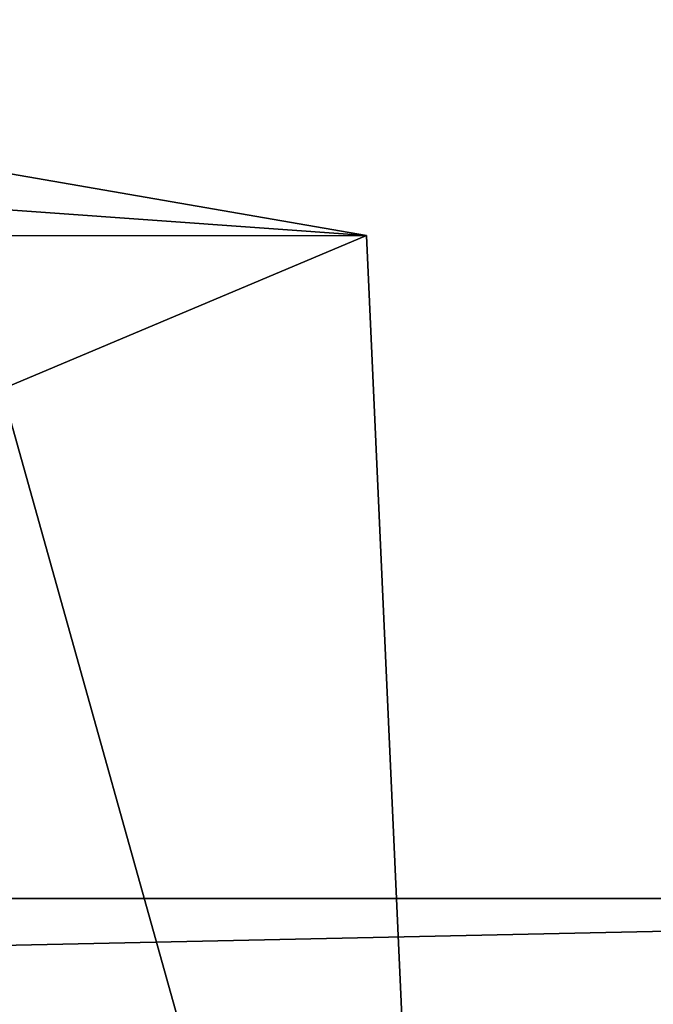
# Model space of a CAD drawing. Units: millimetres. Extents: x -82 to 118, y -418 to 985.
# Drawn here: x -33 to -27, y 320 to 329 of the extents above; entities that cross this region are included whole.
import ezdxf

# ---------------------------------------------------------------- set-up
doc = ezdxf.new("R2010")
doc.units = ezdxf.units.MM
doc.header["$LTSCALE"] = 65.185185
for name, color, linetype in [('4297', 7, 'CONTINUOUS'), ('4301', 7, 'CONTINUOUS'), ('4302', 7, 'CONTINUOUS'), ('4494', 7, 'CONTINUOUS'), ('4498', 7, 'CONTINUOUS')]:
    doc.layers.add(name, color=color, linetype=linetype)

msp = doc.modelspace()

# ---------------------------------------------------------------- linework, layer by layer
at = {"layer": '4297', "linetype": 'CONTINUOUS'}
for points in [[(-14.7, 308.5298, -35.2619), (-14.7, 321.3323, -37.5194), (-50.7, 321.3323, -37.5194), (-14.7, 308.5298, -35.2619)], [(-50.7, 308.5298, -35.2619), (-14.7, 308.5298, -35.2619), (-50.7, 321.3323, -37.5194), (-50.7, 308.5298, -35.2619)]]:
    msp.add_3dface(points, dxfattribs=at)
at = {"layer": '4301', "linetype": 'CONTINUOUS'}
for points in [[(-50.7, 321.3323, -37.5194), (-14.7, 321.3323, -37.5194), (-35.5251, 320.8848, -40.0574), (-50.7, 321.3323, -37.5194)], [(-14.7, 321.3323, -37.5194), (-14.7, 316.4702, -65.094), (-35.528, 316.9175, -62.557), (-14.7, 321.3323, -37.5194)], [(-27.7, 318.9013, -51.3067), (-14.7, 321.3323, -37.5194), (-35.528, 316.9175, -62.557), (-27.7, 318.9013, -51.3067)], [(-35.5251, 320.8848, -40.0574), (-14.7, 321.3323, -37.5194), (-27.7, 318.9013, -51.3067), (-35.5251, 320.8848, -40.0574)]]:
    msp.add_3dface(points, dxfattribs=at)
at = {"layer": '4302', "linetype": 'CONTINUOUS'}
for points in [[(-35.528, 308.0825, -37.7989), (-35.5251, 320.8848, -40.0574), (-28.3715, 313.1946, -46.2387), (-35.528, 308.0825, -37.7989)], [(-35.5251, 320.8848, -40.0574), (-27.7, 318.9013, -51.3067), (-28.032, 315.7731, -47.8788), (-35.5251, 320.8848, -40.0574)], [(-28.3715, 313.1946, -46.2387), (-35.5251, 320.8848, -40.0574), (-28.032, 315.7731, -47.8788), (-28.3715, 313.1946, -46.2387)]]:
    msp.add_3dface(points, dxfattribs=at)
at = {"layer": '4494', "linetype": 'CONTINUOUS'}
for points in [[(-47.1999, 328.0379, -45.5602), (-39.95, 328.5596, -42.6016), (-29.7, 326.7841, -52.6707), (-47.1999, 328.0379, -45.5602)], [(-50.2, 326.7753, -52.721), (-47.1999, 328.0379, -45.5602), (-29.7, 326.7841, -52.6707), (-50.2, 326.7753, -52.721)], [(-32.7001, 325.5215, -59.8316), (-50.2, 326.7753, -52.721), (-29.7, 326.7841, -52.6707), (-32.7001, 325.5215, -59.8316)]]:
    msp.add_3dface(points, dxfattribs=at)
at = {"layer": '4498', "linetype": 'CONTINUOUS'}
for points in [[(-29.7, 326.7841, -52.6707), (-39.95, 328.5596, -42.6016), (-29.0518, 312.4812, -50.1747), (-29.7, 326.7841, -52.6707)], [(-39.95, 328.5596, -42.6016), (-39.95, 314.3736, -39.442), (-29.0518, 312.4812, -50.1747), (-39.95, 328.5596, -42.6016)], [(-32.7001, 325.5215, -59.8316), (-29.7, 326.7841, -52.6707), (-29.0518, 312.4812, -50.1747), (-32.7001, 325.5215, -59.8316)], [(-39.95, 310.5887, -60.9073), (-32.7001, 325.5215, -59.8316), (-29.0518, 312.4812, -50.1747), (-39.95, 310.5887, -60.9073)]]:
    msp.add_3dface(points, dxfattribs=at)

doc.saveas('drawing.dxf')
